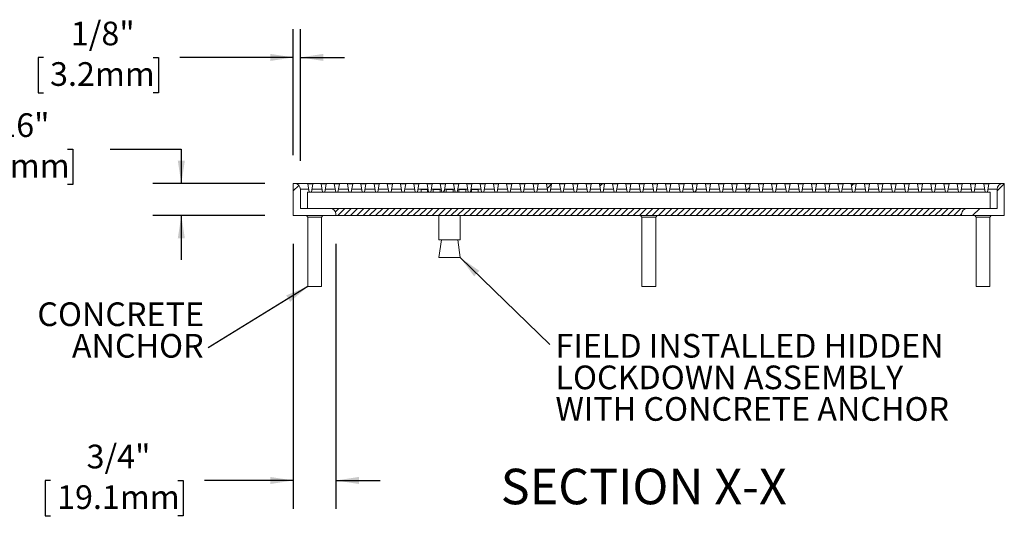
# Model space of a CAD drawing. Units: inches. Extents: x 0.1 to 10.8, y 0.2 to 8.4.
# Drawn here: x 5.5 to 8.9, y 2.5 to 4.2 of the extents above; entities that cross this region are included whole.
import ezdxf

# ---------------------------------------------------------------- set-up
doc = ezdxf.new("R2010")
doc.units = ezdxf.units.IN
doc.header["$MEASUREMENT"] = 0
doc.layers.add('FORMAT', color=7, linetype='Continuous')
doc.styles.add('SLDTEXTSTYLE0', font='TXT', dxfattribs={"width": 0.605})
doc.dimstyles.new('SLDDIMSTYLE0', dxfattribs={"dimtxt": 0.080892, "dimasz": 0.080892, "dimexe": 0, "dimexo": 0.0625, "dimgap": 0.020223, "dimtad": 0, "dimtih": 1, "dimtoh": 1, "dimdec": 6, "dimlfac": 5, "dimrnd": 1e-09, "dimzin": 12, "dimdsep": 46, "dimtxsty": 'SLDTEXTSTYLE0', "dimsah": 1, "dimcen": 0.09, "dimadec": 0, "dimazin": 3, "dimtfac": 1, "dimtdec": 0, "dimtmove": 0, "dimatfit": 0, "dimfxl": 1, "dimfrac": 2, "dimtolj": 1, "dimtzin": 12, "dimarcsym": 0})
doc.dimstyles.new('SLDDIMSTYLE2', dxfattribs={"dimtxt": 0, "dimasz": 0.080892, "dimexe": 0, "dimexo": 0.0625, "dimgap": 0, "dimtad": 0, "dimtih": 1, "dimtoh": 1, "dimdec": 0, "dimrnd": 1e-09, "dimzin": 0, "dimdsep": 46, "dimtxsty": 'Standard', "dimsah": 1, "dimcen": 0.09, "dimadec": 0, "dimazin": 0, "dimtfac": 0.080892, "dimtdec": 0, "dimtofl": 0, "dimtmove": 0, "dimatfit": 3, "dimfxl": 1, "dimfrac": 2, "dimtolj": 1, "dimtzin": 0, "dimarcsym": 0})
doc.dimstyles.new('SLDDIMSTYLE5', dxfattribs={"dimtxt": 0.080892, "dimasz": 0.080892, "dimexe": 0, "dimexo": 0.0625, "dimgap": 0.020223, "dimtad": 0, "dimtih": 1, "dimtoh": 1, "dimdec": 6, "dimlfac": 5, "dimrnd": 1e-09, "dimzin": 12, "dimdsep": 46, "dimtxsty": 'SLDTEXTSTYLE0', "dimsah": 1, "dimcen": 0.09, "dimadec": 0, "dimazin": 3, "dimtfac": 1, "dimtdec": 0, "dimtmove": 0, "dimatfit": 0, "dimfxl": 1, "dimfrac": 2, "dimtolj": 1, "dimtzin": 12, "dimarcsym": 0})
doc.dimstyles.new('SLDDIMSTYLE6', dxfattribs={"dimtxt": 0.080892, "dimasz": 0.080892, "dimexe": 0, "dimexo": 0.0625, "dimgap": 0.020223, "dimtad": 0, "dimtih": 1, "dimtoh": 1, "dimdec": 6, "dimlfac": 5, "dimrnd": 1e-09, "dimzin": 12, "dimdsep": 46, "dimtxsty": 'SLDTEXTSTYLE0', "dimsah": 1, "dimcen": 0.09, "dimadec": 0, "dimazin": 3, "dimtfac": 1, "dimtdec": 0, "dimtmove": 0, "dimatfit": 0, "dimfxl": 1, "dimfrac": 2, "dimtolj": 1, "dimtzin": 12, "dimarcsym": 0})

# ---------------------------------------------------------------- blocks, each defined once
blk = doc.blocks.new('_D_5')
at = {"layer": 'FORMAT', "color": 11, "true_color": 0xff8040}
for p, q in [((6.4412, 3.4264), (6.4412, 2.4938)), ((6.5912, 3.4264), (6.5912, 2.4938)), ((5.5875, 2.5938), (5.569, 2.5938)), ((5.569, 2.5938), (5.569, 2.4695)), ((6.035, 2.5938), (6.0535, 2.5938)), ((6.0535, 2.5938), (6.0535, 2.4695)), ((6.4412, 2.5938), (6.1293, 2.5938)), ((6.5912, 2.5938), (6.7467, 2.5938)), ((5.569, 2.4695), (5.5875, 2.4695)), ((6.0535, 2.4695), (6.035, 2.4695))]:
    blk.add_line(p, q, dxfattribs=at)
for points in [[(6.4412, 2.5938), (6.3603, 2.6062), (6.3603, 2.5813)], [(6.5912, 2.5938), (6.672, 2.5813), (6.672, 2.6062)]]:
    blk.add_solid(points, dxfattribs=at)
at = {"layer": 'FORMAT', "color": 11, "true_color": 0xff8040, "char_height": 0.08333, "attachment_point": 1, "style": 'SLDTEXTSTYLE0'}
for s, insert in [('3/4"', (5.7143, 2.7197, -0.8488)), ('19.1mm', (5.6106, 2.5769, -0.8488))]:
    blk.add_mtext(s, dxfattribs=dict(at, insert=insert))
blk = doc.blocks.new('_D_6')
at = {"layer": 'FORMAT', "color": 11, "true_color": 0xff8040}
for p, q in [((5.2002, 3.7601), (5.1817, 3.7601)), ((5.1817, 3.7601), (5.1817, 3.6358)), ((5.6477, 3.7601), (5.6663, 3.7601)), ((5.6663, 3.7601), (5.6663, 3.6358)), ((5.7975, 3.7601), (6.0475, 3.7601)), ((6.0475, 3.7601), (6.0475, 3.6389)), ((5.1817, 3.6358), (5.2002, 3.6358)), ((5.6663, 3.6358), (5.6477, 3.6358)), ((6.3412, 3.6389), (5.9475, 3.6389)), ((6.3412, 3.5264), (5.9475, 3.5264)), ((6.0475, 3.5264), (6.0475, 3.3708))]:
    blk.add_line(p, q, dxfattribs=at)
for points in [[(6.0475, 3.6389), (6.0599, 3.7198), (6.035, 3.7198)], [(6.0475, 3.5264), (6.035, 3.4455), (6.0599, 3.4455)]]:
    blk.add_solid(points, dxfattribs=at)
at = {"layer": 'FORMAT', "color": 11, "true_color": 0xff8040, "char_height": 0.08333, "attachment_point": 1, "style": 'SLDTEXTSTYLE0'}
for s, insert in [('9/16"', (5.2962, 3.886, -0.8488)), ('14.3mm', (5.2234, 3.7433, -0.8488))]:
    blk.add_mtext(s, dxfattribs=dict(at, insert=insert))
blk = doc.blocks.new('_D_7')
at = {"layer": 'FORMAT', "color": 11, "true_color": 0xff8040}
for p, q in [((6.4412, 3.7389), (6.4412, 4.1828)), ((6.4662, 3.7189), (6.4662, 4.1828)), ((5.5627, 4.0828), (5.5442, 4.0828)), ((5.5442, 4.0828), (5.5442, 3.9585)), ((5.9485, 4.0828), (5.967, 4.0828)), ((5.967, 4.0828), (5.967, 3.9585)), ((6.4412, 4.0828), (6.0428, 4.0828)), ((6.4662, 4.0828), (6.6217, 4.0828)), ((5.5442, 3.9585), (5.5627, 3.9585)), ((5.967, 3.9585), (5.9485, 3.9585))]:
    blk.add_line(p, q, dxfattribs=at)
for points in [[(6.4412, 4.0828), (6.3603, 4.0952), (6.3603, 4.0703)], [(6.4662, 4.0828), (6.547, 4.0703), (6.547, 4.0952)]]:
    blk.add_solid(points, dxfattribs=at)
at = {"layer": 'FORMAT', "color": 11, "true_color": 0xff8040, "char_height": 0.08333, "attachment_point": 1, "style": 'SLDTEXTSTYLE0'}
for s, insert in [('1/8"', (5.6587, 4.2087, -0.8488)), ('3.2mm', (5.5859, 4.066, -0.8488))]:
    blk.add_mtext(s, dxfattribs=dict(at, insert=insert))
blk = doc.blocks.new('SW_NOTE_5')
at = {"layer": 'FORMAT', "color": 0, "char_height": 0.083333, "attachment_point": 1, "style": 'SLDTEXTSTYLE0'}
for s, insert in [('FIELD INSTALLED HIDDEN', (0.0201, 0.0366)), ('LOCKDOWN ASSEMBLY', (0.0201, -0.0745)), ('WITH CONCRETE ANCHOR', (0.0201, -0.1856))]:
    blk.add_mtext(s, dxfattribs=dict(at, insert=insert))
blk = doc.blocks.new('SW_NOTE_6')
at = {"layer": 'FORMAT', "color": 0, "char_height": 0.08333, "attachment_point": 3, "style": 'SLDTEXTSTYLE0'}
for s, insert in [('CONCRETE', (-0.0152, 0.1603)), ('ANCHOR', (-0.0164, 0.0492))]:
    blk.add_mtext(s, dxfattribs=dict(at, insert=insert))

msp = doc.modelspace()

# ---------------------------------------------------------------- hatches: boundary and pattern name
at = {"linetype": 'Continuous', "lineweight": 0}
h = msp.add_hatch(dxfattribs=at)
h.set_pattern_fill('ANSI32', style=0)
edge = h.paths.add_edge_path(flags=0)
edge.add_arc((6.5711561, 3.53140766), 0.02, 0, 90)
edge.add_line((6.5711561, 3.55140766), (6.4661561, 3.55140766))
edge.add_line((6.4661561, 3.55140766), (6.4661561, 3.61890766))
edge.add_arc((6.4461561, 3.61890766), 0.02, 0, 90)
edge.add_line((6.4461561, 3.63890766), (6.4411561, 3.63890766))
edge.add_line((6.4411561, 3.63890766), (6.4411561, 3.52640766))
edge.add_line((6.4411561, 3.52640766), (6.5911561, 3.52640766))
edge.add_line((6.5911561, 3.52640766), (6.5911561, 3.53140766))
h = msp.add_hatch(dxfattribs=at)
h.set_pattern_fill('ANSI32', style=0)
h.paths.add_polyline_path([(6.5051561, 3.60890766), (6.5101561, 3.63790766), (6.4921561, 3.63790766), (6.4971561, 3.60890766)], flags=0)
h = msp.add_hatch(dxfattribs=at)
h.set_pattern_fill('ANSI32', style=0)
h.paths.add_polyline_path([(6.5517561, 3.60890766), (6.5567561, 3.63790766), (6.5387561, 3.63790766), (6.5437561, 3.60890766)], flags=0)
h = msp.add_hatch(dxfattribs=at)
h.set_pattern_fill('ANSI32', style=0)
h.paths.add_polyline_path([(6.5983561, 3.60890766), (6.6033561, 3.63790766), (6.5853561, 3.63790766), (6.5903561, 3.60890766)], flags=0)
h = msp.add_hatch(dxfattribs=at)
h.set_pattern_fill('ANSI32', style=0)
h.paths.add_polyline_path([(6.6449561, 3.60890766), (6.6499561, 3.63790766), (6.6319561, 3.63790766), (6.6369561, 3.60890766)], flags=0)
h = msp.add_hatch(dxfattribs=at)
h.set_pattern_fill('ANSI32', style=0)
h.paths.add_polyline_path([(6.6915561, 3.60890766), (6.6965561, 3.63790766), (6.6785561, 3.63790766), (6.6835561, 3.60890766)], flags=0)
h = msp.add_hatch(dxfattribs=at)
h.set_pattern_fill('ANSI32', style=0)
h.paths.add_polyline_path([(6.7381561, 3.60890766), (6.7431561, 3.63790766), (6.7251561, 3.63790766), (6.7301561, 3.60890766)], flags=0)
h = msp.add_hatch(dxfattribs=at)
h.set_pattern_fill('ANSI32', style=0)
h.paths.add_polyline_path([(6.7847561, 3.60890766), (6.7897561, 3.63790766), (6.7717561, 3.63790766), (6.7767561, 3.60890766)], flags=0)
h = msp.add_hatch(dxfattribs=at)
h.set_pattern_fill('ANSI32', style=0)
h.paths.add_polyline_path([(6.8313561, 3.60890766), (6.8363561, 3.63790766), (6.8183561, 3.63790766), (6.8233561, 3.60890766)], flags=0)
h = msp.add_hatch(dxfattribs=at)
h.set_pattern_fill('ANSI32', style=0)
h.paths.add_polyline_path([(6.8779561, 3.60890766), (6.8829561, 3.63790766), (6.8649561, 3.63790766), (6.8699561, 3.60890766)], flags=0)
h = msp.add_hatch(dxfattribs=at)
h.set_pattern_fill('ANSI32', style=0)
h.paths.add_polyline_path([(6.9245561, 3.60890766), (6.9295561, 3.63790766), (6.9115561, 3.63790766), (6.9165561, 3.60890766)], flags=0)
h = msp.add_hatch(dxfattribs=at)
h.set_pattern_fill('ANSI32', style=0)
h.paths.add_polyline_path([(6.9711561, 3.60890766), (6.9761561, 3.63790766), (6.9581561, 3.63790766), (6.9631561, 3.60890766)], flags=0)
h = msp.add_hatch(dxfattribs=at)
h.set_pattern_fill('ANSI32', style=0)
h.paths.add_polyline_path([(7.0177561, 3.60890766), (7.0227561, 3.63790766), (7.0047561, 3.63790766), (7.0097561, 3.60890766)], flags=0)
h = msp.add_hatch(dxfattribs=at)
h.set_pattern_fill('ANSI32', style=0)
h.paths.add_polyline_path([(7.0643561, 3.60890766), (7.0693561, 3.63790766), (7.0513561, 3.63790766), (7.0563561, 3.60890766)], flags=0)
h = msp.add_hatch(dxfattribs=at)
h.set_pattern_fill('ANSI32', style=0)
h.paths.add_polyline_path([(7.1109561, 3.60890766), (7.1159561, 3.63790766), (7.0979561, 3.63790766), (7.1029561, 3.60890766)], flags=0)
h = msp.add_hatch(dxfattribs=at)
h.set_pattern_fill('ANSI32', style=0)
h.paths.add_polyline_path([(7.1575561, 3.60890766), (7.1625561, 3.63790766), (7.1445561, 3.63790766), (7.1495561, 3.60890766)], flags=0)
h = msp.add_hatch(dxfattribs=at)
h.set_pattern_fill('ANSI32', style=0)
h.paths.add_polyline_path([(7.2041561, 3.60890766), (7.2091561, 3.63790766), (7.1911561, 3.63790766), (7.1961561, 3.60890766)], flags=0)
h = msp.add_hatch(dxfattribs=at)
h.set_pattern_fill('ANSI32', style=0)
h.paths.add_polyline_path([(7.2507561, 3.60890766), (7.2557561, 3.63790766), (7.2377561, 3.63790766), (7.2427561, 3.60890766)], flags=0)
h = msp.add_hatch(dxfattribs=at)
h.set_pattern_fill('ANSI32', style=0)
h.paths.add_polyline_path([(7.2973561, 3.60890766), (7.3023561, 3.63790766), (7.2843561, 3.63790766), (7.2893561, 3.60890766)], flags=0)
h = msp.add_hatch(dxfattribs=at)
h.set_pattern_fill('ANSI32', style=0)
h.paths.add_polyline_path([(7.3439561, 3.60890766), (7.3489561, 3.63790766), (7.3309561, 3.63790766), (7.3359561, 3.60890766)], flags=0)
h = msp.add_hatch(dxfattribs=at)
h.set_pattern_fill('ANSI32', style=0)
h.paths.add_polyline_path([(7.3905561, 3.60890766), (7.3955561, 3.63790766), (7.3775561, 3.63790766), (7.3825561, 3.60890766)], flags=0)
h = msp.add_hatch(dxfattribs=at)
h.set_pattern_fill('ANSI32', style=0)
h.paths.add_polyline_path([(7.4371561, 3.60890766), (7.4421561, 3.63790766), (7.4241561, 3.63790766), (7.4291561, 3.60890766)], flags=0)
h = msp.add_hatch(dxfattribs=at)
h.set_pattern_fill('ANSI32', style=0)
h.paths.add_polyline_path([(7.4837561, 3.60890766), (7.4887561, 3.63790766), (7.4707561, 3.63790766), (7.4757561, 3.60890766)], flags=0)
h = msp.add_hatch(dxfattribs=at)
h.set_pattern_fill('ANSI32', style=0)
h.paths.add_polyline_path([(7.5303561, 3.60890766), (7.5353561, 3.63790766), (7.5173561, 3.63790766), (7.5223561, 3.60890766)], flags=0)
h = msp.add_hatch(dxfattribs=at)
h.set_pattern_fill('ANSI32', style=0)
h.paths.add_polyline_path([(7.5769561, 3.60890766), (7.5819561, 3.63790766), (7.5639561, 3.63790766), (7.5689561, 3.60890766)], flags=0)
h = msp.add_hatch(dxfattribs=at)
h.set_pattern_fill('ANSI32', style=0)
h.paths.add_polyline_path([(7.6235561, 3.60890766), (7.6285561, 3.63790766), (7.6105561, 3.63790766), (7.6155561, 3.60890766)], flags=0)
h = msp.add_hatch(dxfattribs=at)
h.set_pattern_fill('ANSI32', style=0)
h.paths.add_polyline_path([(7.6701561, 3.60890766), (7.6751561, 3.63790766), (7.6571561, 3.63790766), (7.6621561, 3.60890766)], flags=0)
h = msp.add_hatch(dxfattribs=at)
h.set_pattern_fill('ANSI32', style=0)
h.paths.add_polyline_path([(7.7167561, 3.60890766), (7.7217561, 3.63790766), (7.7037561, 3.63790766), (7.7087561, 3.60890766)], flags=0)
h = msp.add_hatch(dxfattribs=at)
h.set_pattern_fill('ANSI32', style=0)
h.paths.add_polyline_path([(7.7633561, 3.60890766), (7.7683561, 3.63790766), (7.7503561, 3.63790766), (7.7553561, 3.60890766)], flags=0)
h = msp.add_hatch(dxfattribs=at)
h.set_pattern_fill('ANSI32', style=0)
h.paths.add_polyline_path([(7.8099561, 3.60890766), (7.8149561, 3.63790766), (7.7969561, 3.63790766), (7.8019561, 3.60890766)], flags=0)
h = msp.add_hatch(dxfattribs=at)
h.set_pattern_fill('ANSI32', style=0)
h.paths.add_polyline_path([(7.8565561, 3.60890766), (7.8615561, 3.63790766), (7.8435561, 3.63790766), (7.8485561, 3.60890766)], flags=0)
h = msp.add_hatch(dxfattribs=at)
h.set_pattern_fill('ANSI32', style=0)
h.paths.add_polyline_path([(7.9031561, 3.60890766), (7.9081561, 3.63790766), (7.8901561, 3.63790766), (7.8951561, 3.60890766)], flags=0)
h = msp.add_hatch(dxfattribs=at)
h.set_pattern_fill('ANSI32', style=0)
h.paths.add_polyline_path([(7.9497561, 3.60890766), (7.9547561, 3.63790766), (7.9367561, 3.63790766), (7.9417561, 3.60890766)], flags=0)
h = msp.add_hatch(dxfattribs=at)
h.set_pattern_fill('ANSI32', style=0)
h.paths.add_polyline_path([(7.9963561, 3.60890766), (8.0013561, 3.63790766), (7.9833561, 3.63790766), (7.9883561, 3.60890766)], flags=0)
h = msp.add_hatch(dxfattribs=at)
h.set_pattern_fill('ANSI32', style=0)
h.paths.add_polyline_path([(8.0429561, 3.60890766), (8.0479561, 3.63790766), (8.0299561, 3.63790766), (8.0349561, 3.60890766)], flags=0)
h = msp.add_hatch(dxfattribs=at)
h.set_pattern_fill('ANSI32', style=0)
h.paths.add_polyline_path([(8.0895561, 3.60890766), (8.0945561, 3.63790766), (8.0765561, 3.63790766), (8.0815561, 3.60890766)], flags=0)
h = msp.add_hatch(dxfattribs=at)
h.set_pattern_fill('ANSI32', style=0)
h.paths.add_polyline_path([(8.1361561, 3.60890766), (8.1411561, 3.63790766), (8.1231561, 3.63790766), (8.1281561, 3.60890766)], flags=0)
h = msp.add_hatch(dxfattribs=at)
h.set_pattern_fill('ANSI32', style=0)
h.paths.add_polyline_path([(8.1827561, 3.60890766), (8.1877561, 3.63790766), (8.1697561, 3.63790766), (8.1747561, 3.60890766)], flags=0)
h = msp.add_hatch(dxfattribs=at)
h.set_pattern_fill('ANSI32', style=0)
h.paths.add_polyline_path([(8.2293561, 3.60890766), (8.2343561, 3.63790766), (8.2163561, 3.63790766), (8.2213561, 3.60890766)], flags=0)
h = msp.add_hatch(dxfattribs=at)
h.set_pattern_fill('ANSI32', style=0)
h.paths.add_polyline_path([(8.2759561, 3.60890766), (8.2809561, 3.63790766), (8.2629561, 3.63790766), (8.2679561, 3.60890766)], flags=0)
h = msp.add_hatch(dxfattribs=at)
h.set_pattern_fill('ANSI32', style=0)
h.paths.add_polyline_path([(8.3225561, 3.60890766), (8.3275561, 3.63790766), (8.3095561, 3.63790766), (8.3145561, 3.60890766)], flags=0)
h = msp.add_hatch(dxfattribs=at)
h.set_pattern_fill('ANSI32', style=0)
h.paths.add_polyline_path([(8.3691561, 3.60890766), (8.3741561, 3.63790766), (8.3561561, 3.63790766), (8.3611561, 3.60890766)], flags=0)
h = msp.add_hatch(dxfattribs=at)
h.set_pattern_fill('ANSI32', style=0)
h.paths.add_polyline_path([(8.4157561, 3.60890766), (8.4207561, 3.63790766), (8.4027561, 3.63790766), (8.4077561, 3.60890766)], flags=0)
h = msp.add_hatch(dxfattribs=at)
h.set_pattern_fill('ANSI32', style=0)
h.paths.add_polyline_path([(8.4623561, 3.60890766), (8.4673561, 3.63790766), (8.4493561, 3.63790766), (8.4543561, 3.60890766)], flags=0)
h = msp.add_hatch(dxfattribs=at)
h.set_pattern_fill('ANSI32', style=0)
h.paths.add_polyline_path([(8.5089561, 3.60890766), (8.5139561, 3.63790766), (8.4959561, 3.63790766), (8.5009561, 3.60890766)], flags=0)
h = msp.add_hatch(dxfattribs=at)
h.set_pattern_fill('ANSI32', style=0)
h.paths.add_polyline_path([(8.5555561, 3.60890766), (8.5605561, 3.63790766), (8.5425561, 3.63790766), (8.5475561, 3.60890766)], flags=0)
h = msp.add_hatch(dxfattribs=at)
h.set_pattern_fill('ANSI32', style=0)
h.paths.add_polyline_path([(8.6021561, 3.60890766), (8.6071561, 3.63790766), (8.5891561, 3.63790766), (8.5941561, 3.60890766)], flags=0)
h = msp.add_hatch(dxfattribs=at)
h.set_pattern_fill('ANSI32', style=0)
h.paths.add_polyline_path([(8.6487561, 3.60890766), (8.6537561, 3.63790766), (8.6357561, 3.63790766), (8.6407561, 3.60890766)], flags=0)
h = msp.add_hatch(dxfattribs=at)
h.set_pattern_fill('ANSI32', style=0)
h.paths.add_polyline_path([(8.6953561, 3.60890766), (8.7003561, 3.63790766), (8.6823561, 3.63790766), (8.6873561, 3.60890766)], flags=0)
h = msp.add_hatch(dxfattribs=at)
h.set_pattern_fill('ANSI32', style=0)
h.paths.add_polyline_path([(8.7419561, 3.60890766), (8.7469561, 3.63790766), (8.7289561, 3.63790766), (8.7339561, 3.60890766)], flags=0)
h = msp.add_hatch(dxfattribs=at)
h.set_pattern_fill('ANSI32', style=0)
h.paths.add_polyline_path([(8.7885561, 3.60890766), (8.7935561, 3.63790766), (8.7755561, 3.63790766), (8.7805561, 3.60890766)], flags=0)
h = msp.add_hatch(dxfattribs=at)
h.set_pattern_fill('ANSI32', style=0)
edge = h.paths.add_edge_path(flags=0)
edge.add_line((8.7911561, 3.52640766), (8.9411561, 3.52640766))
edge.add_line((8.9411561, 3.52640766), (8.9411561, 3.63890766))
edge.add_line((8.9411561, 3.63890766), (8.9361561, 3.63890766))
edge.add_arc((8.9361561, 3.61890766), 0.02, 90, 180)
edge.add_line((8.9161561, 3.61890766), (8.9161561, 3.55140766))
edge.add_line((8.9161561, 3.55140766), (8.8111561, 3.55140766))
edge.add_arc((8.8111561, 3.53140766), 0.02, 90, 180)
edge.add_line((8.7911561, 3.53140766), (8.7911561, 3.52640766))
h = msp.add_hatch(dxfattribs=at)
h.set_pattern_fill('ANSI32', style=0)
h.paths.add_polyline_path([(8.8351561, 3.60890766), (8.8401561, 3.63790766), (8.8221561, 3.63790766), (8.8271561, 3.60890766)], flags=0)
h = msp.add_hatch(dxfattribs=at)
h.set_pattern_fill('ANSI32', style=0)
h.paths.add_polyline_path([(8.8817561, 3.60890766), (8.8867561, 3.63790766), (8.8687561, 3.63790766), (8.8737561, 3.60890766)], flags=0)
h = msp.add_hatch(dxfattribs=at)
h.set_pattern_fill('ANSI31', scale=0.125, style=0)
edge = h.paths.add_edge_path(flags=0)
edge.add_line((8.8111561, 3.55120766), (8.8111561, 3.55140766))
edge.add_line((8.8111561, 3.55140766), (6.5711561, 3.55140766))
edge.add_line((6.5711561, 3.55140766), (6.5711561, 3.55120766))
edge.add_arc((6.5711561, 3.53120766), 0.02, 0, 90, ccw=False)
edge.add_line((6.5911561, 3.53120766), (6.5911561, 3.52640766))
edge.add_line((6.5911561, 3.52640766), (8.7911561, 3.52640766))
edge.add_line((8.7911561, 3.52640766), (8.7911561, 3.53120766))
edge.add_arc((8.8111561, 3.53120766), 0.02, 90, 180, ccw=False)

# ---------------------------------------------------------------- linework, layer by layer
at = {"color": 7, "linetype": 'Continuous', "lineweight": 15}
for p, q in [((6.4411561, 3.52640766), (6.4411561, 3.63890766)), ((6.4411561, 3.63890766), (6.4461561, 3.63890766)), ((6.4461561, 3.63890766), (8.9361561, 3.63890766)), ((6.4971561, 3.60890766), (6.4921561, 3.63790766)), ((6.4921561, 3.63790766), (6.5101561, 3.63790766)), ((6.5101561, 3.63790766), (6.5051561, 3.60890766)), ((6.5387561, 3.63790766), (6.5567561, 3.63790766)), ((6.5437561, 3.60890766), (6.5387561, 3.63790766)), ((6.5567561, 3.63790766), (6.5517561, 3.60890766)), ((6.5903561, 3.60890766), (6.5853561, 3.63790766)), ((6.5853561, 3.63790766), (6.6033561, 3.63790766)), ((6.6033561, 3.63790766), (6.5983561, 3.60890766)), ((6.6369561, 3.60890766), (6.6319561, 3.63790766)), ((6.6319561, 3.63790766), (6.6499561, 3.63790766)), ((6.6499561, 3.63790766), (6.6449561, 3.60890766)), ((6.6785561, 3.63790766), (6.6965561, 3.63790766)), ((6.6835561, 3.60890766), (6.6785561, 3.63790766)), ((6.6965561, 3.63790766), (6.6915561, 3.60890766)), ((6.7251561, 3.63790766), (6.7431561, 3.63790766)), ((6.7301561, 3.60890766), (6.7251561, 3.63790766)), ((6.7431561, 3.63790766), (6.7381561, 3.60890766)), ((6.7717561, 3.63790766), (6.7897561, 3.63790766)), ((6.7767561, 3.60890766), (6.7717561, 3.63790766)), ((6.7897561, 3.63790766), (6.7847561, 3.60890766)), ((6.8233561, 3.60890766), (6.8183561, 3.63790766)), ((6.8183561, 3.63790766), (6.8363561, 3.63790766)), ((6.8363561, 3.63790766), (6.8313561, 3.60890766)), ((6.8649561, 3.63790766), (6.8829561, 3.63790766)), ((6.8699561, 3.60890766), (6.8649561, 3.63790766)), ((6.8829561, 3.63790766), (6.8779561, 3.60890766)), ((6.9115561, 3.63790766), (6.9295561, 3.63790766)), ((6.9165561, 3.60890766), (6.9115561, 3.63790766)), ((6.9295561, 3.63790766), (6.9245561, 3.60890766)), ((6.9581561, 3.63790766), (6.9761561, 3.63790766)), ((6.9631561, 3.60890766), (6.9581561, 3.63790766)), ((6.9761561, 3.63790766), (6.9711561, 3.60890766)), ((7.0097561, 3.60890766), (7.0047561, 3.63790766)), ((7.0047561, 3.63790766), (7.0227561, 3.63790766)), ((7.0227561, 3.63790766), (7.0177561, 3.60890766)), ((7.0513561, 3.63790766), (7.0693561, 3.63790766)), ((7.0563561, 3.60890766), (7.0513561, 3.63790766)), ((7.0693561, 3.63790766), (7.0643561, 3.60890766)), ((7.0979561, 3.63790766), (7.1159561, 3.63790766)), ((7.1029561, 3.60890766), (7.0979561, 3.63790766)), ((7.1159561, 3.63790766), (7.1109561, 3.60890766)), ((7.1445561, 3.63790766), (7.1625561, 3.63790766)), ((7.1495561, 3.60890766), (7.1445561, 3.63790766)), ((7.1625561, 3.63790766), (7.1575561, 3.60890766)), ((7.1961561, 3.60890766), (7.1911561, 3.63790766)), ((7.1911561, 3.63790766), (7.2091561, 3.63790766)), ((7.2091561, 3.63790766), (7.2041561, 3.60890766)), ((7.2377561, 3.63790766), (7.2557561, 3.63790766)), ((7.2427561, 3.60890766), (7.2377561, 3.63790766)), ((7.2557561, 3.63790766), (7.2507561, 3.60890766)), ((7.2893561, 3.60890766), (7.2843561, 3.63790766)), ((7.2843561, 3.63790766), (7.3023561, 3.63790766)), ((7.3023561, 3.63790766), (7.2973561, 3.60890766)), ((7.3359561, 3.60890766), (7.3309561, 3.63790766)), ((7.3309561, 3.63790766), (7.3489561, 3.63790766)), ((7.3489561, 3.63790766), (7.3439561, 3.60890766)), ((7.3825561, 3.60890766), (7.3775561, 3.63790766)), ((7.3775561, 3.63790766), (7.3955561, 3.63790766)), ((7.3955561, 3.63790766), (7.3905561, 3.60890766)), ((7.4241561, 3.63790766), (7.4421561, 3.63790766)), ((7.4291561, 3.60890766), (7.4241561, 3.63790766)), ((7.4421561, 3.63790766), (7.4371561, 3.60890766)), ((7.4757561, 3.60890766), (7.4707561, 3.63790766)), ((7.4707561, 3.63790766), (7.4887561, 3.63790766)), ((7.4887561, 3.63790766), (7.4837561, 3.60890766)), ((7.5223561, 3.60890766), (7.5173561, 3.63790766)), ((7.5173561, 3.63790766), (7.5353561, 3.63790766)), ((7.5353561, 3.63790766), (7.5303561, 3.60890766)), ((7.5639561, 3.63790766), (7.5819561, 3.63790766)), ((7.5689561, 3.60890766), (7.5639561, 3.63790766)), ((7.5819561, 3.63790766), (7.5769561, 3.60890766)), ((7.6155561, 3.60890766), (7.6105561, 3.63790766)), ((7.6105561, 3.63790766), (7.6285561, 3.63790766)), ((7.6285561, 3.63790766), (7.6235561, 3.60890766)), ((7.6621561, 3.60890766), (7.6571561, 3.63790766)), ((7.6571561, 3.63790766), (7.6751561, 3.63790766)), ((7.6751561, 3.63790766), (7.6701561, 3.60890766)), ((7.7087561, 3.60890766), (7.7037561, 3.63790766)), ((7.7037561, 3.63790766), (7.7217561, 3.63790766)), ((7.7217561, 3.63790766), (7.7167561, 3.60890766)), ((7.7553561, 3.60890766), (7.7503561, 3.63790766)), ((7.7503561, 3.63790766), (7.7683561, 3.63790766)), ((7.7683561, 3.63790766), (7.7633561, 3.60890766)), ((7.8019561, 3.60890766), (7.7969561, 3.63790766)), ((7.7969561, 3.63790766), (7.8149561, 3.63790766)), ((7.8149561, 3.63790766), (7.8099561, 3.60890766)), ((7.8435561, 3.63790766), (7.8615561, 3.63790766)), ((7.8485561, 3.60890766), (7.8435561, 3.63790766)), ((7.8615561, 3.63790766), (7.8565561, 3.60890766)), ((7.8951561, 3.60890766), (7.8901561, 3.63790766)), ((7.8901561, 3.63790766), (7.9081561, 3.63790766)), ((7.9081561, 3.63790766), (7.9031561, 3.60890766)), ((7.9417561, 3.60890766), (7.9367561, 3.63790766)), ((7.9367561, 3.63790766), (7.9547561, 3.63790766)), ((7.9547561, 3.63790766), (7.9497561, 3.60890766)), ((7.9883561, 3.60890766), (7.9833561, 3.63790766)), ((7.9833561, 3.63790766), (8.0013561, 3.63790766)), ((8.0013561, 3.63790766), (7.9963561, 3.60890766)), ((8.0349561, 3.60890766), (8.0299561, 3.63790766)), ((8.0299561, 3.63790766), (8.0479561, 3.63790766)), ((8.0479561, 3.63790766), (8.0429561, 3.60890766)), ((8.0815561, 3.60890766), (8.0765561, 3.63790766)), ((8.0765561, 3.63790766), (8.0945561, 3.63790766)), ((8.0945561, 3.63790766), (8.0895561, 3.60890766)), ((8.1281561, 3.60890766), (8.1231561, 3.63790766)), ((8.1231561, 3.63790766), (8.1411561, 3.63790766)), ((8.1411561, 3.63790766), (8.1361561, 3.60890766)), ((8.1747561, 3.60890766), (8.1697561, 3.63790766)), ((8.1697561, 3.63790766), (8.1877561, 3.63790766)), ((8.1877561, 3.63790766), (8.1827561, 3.60890766)), ((8.2213561, 3.60890766), (8.2163561, 3.63790766)), ((8.2163561, 3.63790766), (8.2343561, 3.63790766)), ((8.2343561, 3.63790766), (8.2293561, 3.60890766)), ((8.2679561, 3.60890766), (8.2629561, 3.63790766)), ((8.2629561, 3.63790766), (8.2809561, 3.63790766)), ((8.2809561, 3.63790766), (8.2759561, 3.60890766)), ((8.3145561, 3.60890766), (8.3095561, 3.63790766)), ((8.3095561, 3.63790766), (8.3275561, 3.63790766)), ((8.3275561, 3.63790766), (8.3225561, 3.60890766)), ((8.3611561, 3.60890766), (8.3561561, 3.63790766)), ((8.3561561, 3.63790766), (8.3741561, 3.63790766)), ((8.3741561, 3.63790766), (8.3691561, 3.60890766)), ((8.4077561, 3.60890766), (8.4027561, 3.63790766)), ((8.4027561, 3.63790766), (8.4207561, 3.63790766)), ((8.4207561, 3.63790766), (8.4157561, 3.60890766)), ((8.4543561, 3.60890766), (8.4493561, 3.63790766)), ((8.4493561, 3.63790766), (8.4673561, 3.63790766)), ((8.4673561, 3.63790766), (8.4623561, 3.60890766)), ((8.5009561, 3.60890766), (8.4959561, 3.63790766)), ((8.4959561, 3.63790766), (8.5139561, 3.63790766)), ((8.5139561, 3.63790766), (8.5089561, 3.60890766)), ((8.5475561, 3.60890766), (8.5425561, 3.63790766)), ((8.5425561, 3.63790766), (8.5605561, 3.63790766)), ((8.5605561, 3.63790766), (8.5555561, 3.60890766)), ((8.5891561, 3.63790766), (8.6071561, 3.63790766)), ((8.5941561, 3.60890766), (8.5891561, 3.63790766)), ((8.6071561, 3.63790766), (8.6021561, 3.60890766)), ((8.6407561, 3.60890766), (8.6357561, 3.63790766)), ((8.6357561, 3.63790766), (8.6537561, 3.63790766)), ((8.6537561, 3.63790766), (8.6487561, 3.60890766)), ((8.6823561, 3.63790766), (8.7003561, 3.63790766)), ((8.6873561, 3.60890766), (8.6823561, 3.63790766)), ((8.7003561, 3.63790766), (8.6953561, 3.60890766)), ((8.7289561, 3.63790766), (8.7469561, 3.63790766)), ((8.7339561, 3.60890766), (8.7289561, 3.63790766)), ((8.7469561, 3.63790766), (8.7419561, 3.60890766)), ((8.7755561, 3.63790766), (8.7935561, 3.63790766)), ((8.7805561, 3.60890766), (8.7755561, 3.63790766)), ((8.7935561, 3.63790766), (8.7885561, 3.60890766)), ((8.8271561, 3.60890766), (8.8221561, 3.63790766)), ((8.8221561, 3.63790766), (8.8401561, 3.63790766)), ((8.8401561, 3.63790766), (8.8351561, 3.60890766)), ((8.8687561, 3.63790766), (8.8867561, 3.63790766)), ((8.8737561, 3.60890766), (8.8687561, 3.63790766)), ((8.8867561, 3.63790766), (8.8817561, 3.60890766)), ((8.9361561, 3.63890766), (8.9411561, 3.63890766)), ((8.9411561, 3.63890766), (8.9411561, 3.52640766)), ((6.4661561, 3.61890766), (6.4661561, 3.55140766)), ((6.4971561, 3.60890766), (6.4911561, 3.60890766)), ((6.4911561, 3.55140766), (6.4911561, 3.60890766)), ((6.5051561, 3.60890766), (6.4971561, 3.60890766)), ((6.5437561, 3.60890766), (6.5051561, 3.60890766)), ((6.5517561, 3.60890766), (6.5437561, 3.60890766)), ((6.5903561, 3.60890766), (6.5517561, 3.60890766)), ((6.5983561, 3.60890766), (6.5903561, 3.60890766)), ((6.6369561, 3.60890766), (6.5983561, 3.60890766)), ((6.6449561, 3.60890766), (6.6369561, 3.60890766)), ((6.6835561, 3.60890766), (6.6449561, 3.60890766)), ((6.6915561, 3.60890766), (6.6835561, 3.60890766)), ((6.7301561, 3.60890766), (6.6915561, 3.60890766)), ((6.7381561, 3.60890766), (6.7301561, 3.60890766)), ((6.7767561, 3.60890766), (6.7381561, 3.60890766)), ((6.7847561, 3.60890766), (6.7767561, 3.60890766)), ((6.8233561, 3.60890766), (6.7847561, 3.60890766)), ((6.8313561, 3.60890766), (6.8233561, 3.60890766)), ((6.8699561, 3.60890766), (6.8313561, 3.60890766)), ((6.8779561, 3.60890766), (6.8699561, 3.60890766)), ((6.9165561, 3.60890766), (6.8779561, 3.60890766)), ((6.9131561, 3.61740766), (6.8906561, 3.61740766)), ((6.8906561, 3.60890766), (6.8906561, 3.61740766)), ((6.9131561, 3.60890766), (6.9131561, 3.61740766)), ((6.9245561, 3.60890766), (6.9165561, 3.60890766)), ((6.9631561, 3.60890766), (6.9245561, 3.60890766)), ((6.9581561, 3.61740766), (6.9331561, 3.61740766)), ((6.9331561, 3.61740766), (6.9331561, 3.60890766)), ((6.9581561, 3.60890766), (6.9581561, 3.61740766)), ((6.9711561, 3.60890766), (6.9631561, 3.60890766)), ((7.0097561, 3.60890766), (6.9711561, 3.60890766)), ((7.0031561, 3.61740766), (6.9781561, 3.61740766)), ((6.9781561, 3.61740766), (6.9781561, 3.60890766)), ((7.0031561, 3.60890766), (7.0031561, 3.61740766)), ((7.0177561, 3.60890766), (7.0097561, 3.60890766)), ((7.0563561, 3.60890766), (7.0177561, 3.60890766)), ((7.0481561, 3.61740766), (7.0231561, 3.61740766)), ((7.0231561, 3.61740766), (7.0231561, 3.60890766)), ((7.0481561, 3.60890766), (7.0481561, 3.61740766)), ((7.0643561, 3.60890766), (7.0563561, 3.60890766)), ((7.1029561, 3.60890766), (7.0643561, 3.60890766)), ((7.0906561, 3.61740766), (7.0681561, 3.61740766)), ((7.0681561, 3.61740766), (7.0681561, 3.60890766)), ((7.0906561, 3.60890766), (7.0906561, 3.61740766)), ((7.1109561, 3.60890766), (7.1029561, 3.60890766)), ((7.1495561, 3.60890766), (7.1109561, 3.60890766)), ((7.1575561, 3.60890766), (7.1495561, 3.60890766)), ((7.1961561, 3.60890766), (7.1575561, 3.60890766)), ((7.2041561, 3.60890766), (7.1961561, 3.60890766)), ((7.2427561, 3.60890766), (7.2041561, 3.60890766)), ((7.2507561, 3.60890766), (7.2427561, 3.60890766)), ((7.2893561, 3.60890766), (7.2507561, 3.60890766)), ((7.2973561, 3.60890766), (7.2893561, 3.60890766)), ((7.3359561, 3.60890766), (7.2973561, 3.60890766)), ((7.3439561, 3.60890766), (7.3359561, 3.60890766)), ((7.3825561, 3.60890766), (7.3439561, 3.60890766)), ((7.3905561, 3.60890766), (7.3825561, 3.60890766)), ((7.4291561, 3.60890766), (7.3905561, 3.60890766)), ((7.4371561, 3.60890766), (7.4291561, 3.60890766)), ((7.4757561, 3.60890766), (7.4371561, 3.60890766)), ((7.4837561, 3.60890766), (7.4757561, 3.60890766)), ((7.5223561, 3.60890766), (7.4837561, 3.60890766)), ((7.5303561, 3.60890766), (7.5223561, 3.60890766)), ((7.5689561, 3.60890766), (7.5303561, 3.60890766)), ((7.5769561, 3.60890766), (7.5689561, 3.60890766)), ((7.6155561, 3.60890766), (7.5769561, 3.60890766)), ((7.6235561, 3.60890766), (7.6155561, 3.60890766)), ((7.6621561, 3.60890766), (7.6235561, 3.60890766)), ((7.6701561, 3.60890766), (7.6621561, 3.60890766)), ((7.7087561, 3.60890766), (7.6701561, 3.60890766)), ((7.7167561, 3.60890766), (7.7087561, 3.60890766)), ((7.7553561, 3.60890766), (7.7167561, 3.60890766)), ((7.7633561, 3.60890766), (7.7553561, 3.60890766)), ((7.8019561, 3.60890766), (7.7633561, 3.60890766)), ((7.8099561, 3.60890766), (7.8019561, 3.60890766)), ((7.8485561, 3.60890766), (7.8099561, 3.60890766)), ((7.8565561, 3.60890766), (7.8485561, 3.60890766)), ((7.8951561, 3.60890766), (7.8565561, 3.60890766)), ((7.9031561, 3.60890766), (7.8951561, 3.60890766)), ((7.9417561, 3.60890766), (7.9031561, 3.60890766)), ((7.9497561, 3.60890766), (7.9417561, 3.60890766)), ((7.9883561, 3.60890766), (7.9497561, 3.60890766)), ((7.9963561, 3.60890766), (7.9883561, 3.60890766)), ((8.0349561, 3.60890766), (7.9963561, 3.60890766)), ((8.0429561, 3.60890766), (8.0349561, 3.60890766)), ((8.0815561, 3.60890766), (8.0429561, 3.60890766)), ((8.0895561, 3.60890766), (8.0815561, 3.60890766)), ((8.1281561, 3.60890766), (8.0895561, 3.60890766)), ((8.1361561, 3.60890766), (8.1281561, 3.60890766)), ((8.1747561, 3.60890766), (8.1361561, 3.60890766)), ((8.1827561, 3.60890766), (8.1747561, 3.60890766)), ((8.2213561, 3.60890766), (8.1827561, 3.60890766)), ((8.2293561, 3.60890766), (8.2213561, 3.60890766)), ((8.2679561, 3.60890766), (8.2293561, 3.60890766)), ((8.2759561, 3.60890766), (8.2679561, 3.60890766)), ((8.3145561, 3.60890766), (8.2759561, 3.60890766)), ((8.3225561, 3.60890766), (8.3145561, 3.60890766)), ((8.3611561, 3.60890766), (8.3225561, 3.60890766)), ((8.3691561, 3.60890766), (8.3611561, 3.60890766)), ((8.4077561, 3.60890766), (8.3691561, 3.60890766)), ((8.4157561, 3.60890766), (8.4077561, 3.60890766)), ((8.4543561, 3.60890766), (8.4157561, 3.60890766)), ((8.4623561, 3.60890766), (8.4543561, 3.60890766)), ((8.5009561, 3.60890766), (8.4623561, 3.60890766)), ((8.5089561, 3.60890766), (8.5009561, 3.60890766)), ((8.5475561, 3.60890766), (8.5089561, 3.60890766)), ((8.5555561, 3.60890766), (8.5475561, 3.60890766)), ((8.5941561, 3.60890766), (8.5555561, 3.60890766)), ((8.6021561, 3.60890766), (8.5941561, 3.60890766)), ((8.6407561, 3.60890766), (8.6021561, 3.60890766)), ((8.6487561, 3.60890766), (8.6407561, 3.60890766)), ((8.6873561, 3.60890766), (8.6487561, 3.60890766)), ((8.6953561, 3.60890766), (8.6873561, 3.60890766)), ((8.7339561, 3.60890766), (8.6953561, 3.60890766)), ((8.7419561, 3.60890766), (8.7339561, 3.60890766)), ((8.7805561, 3.60890766), (8.7419561, 3.60890766)), ((8.7885561, 3.60890766), (8.7805561, 3.60890766)), ((8.8271561, 3.60890766), (8.7885561, 3.60890766)), ((8.8351561, 3.60890766), (8.8271561, 3.60890766)), ((8.8737561, 3.60890766), (8.8351561, 3.60890766)), ((8.8817561, 3.60890766), (8.8737561, 3.60890766)), ((8.8911561, 3.60890766), (8.8817561, 3.60890766)), ((8.8911561, 3.55140766), (8.8911561, 3.60890766)), ((8.9161561, 3.55140766), (8.9161561, 3.61890766)), ((6.4661561, 3.55140766), (6.5711561, 3.55140766)), ((6.5711561, 3.55120766), (6.5711561, 3.55140766)), ((8.8111561, 3.55140766), (6.5711561, 3.55140766)), ((6.5911561, 3.53140766), (6.5911561, 3.52640766)), ((8.7911561, 3.52640766), (8.7911561, 3.53140766)), ((8.8111561, 3.55140766), (8.8111561, 3.55120766)), ((8.8111561, 3.55140766), (8.9161561, 3.55140766)), ((6.5911561, 3.52640766), (6.4411561, 3.52640766)), ((6.48713359, 3.52640766), (6.4919561, 3.52066042)), ((6.4919561, 3.52066042), (6.4919561, 3.27640766)), ((6.5403561, 3.52066042), (6.4919561, 3.52066042)), ((6.5403561, 3.52066042), (6.54517861, 3.52640766)), ((6.5403561, 3.27640766), (6.5403561, 3.52066042)), ((6.5911561, 3.53120766), (6.5911561, 3.52640766)), ((8.7911561, 3.52640766), (6.5911561, 3.52640766)), ((6.9531561, 3.52640766), (6.9531561, 3.44090766)), ((7.0281561, 3.44090766), (7.0281561, 3.52640766)), ((7.66213359, 3.52640766), (7.6669561, 3.52066042)), ((7.6669561, 3.52066042), (7.6669561, 3.27640766)), ((7.6911561, 3.52066042), (7.6669561, 3.52066042)), ((7.7153561, 3.52066042), (7.6911561, 3.52066042)), ((7.7153561, 3.52066042), (7.72017861, 3.52640766)), ((7.7153561, 3.27640766), (7.7153561, 3.52066042)), ((8.7911561, 3.52640766), (8.7911561, 3.53120766)), ((8.9411561, 3.52640766), (8.7911561, 3.52640766)), ((8.83713359, 3.52640766), (8.8419561, 3.52066042)), ((8.8419561, 3.52066042), (8.8419561, 3.27640766)), ((8.8903561, 3.52066042), (8.8419561, 3.52066042)), ((8.8903561, 3.52066042), (8.89517861, 3.52640766)), ((8.8903561, 3.27640766), (8.8903561, 3.52066042)), ((6.96196665, 3.44090766), (6.9531561, 3.37840766)), ((7.0281561, 3.44090766), (6.9531561, 3.44090766)), ((7.0281561, 3.37840766), (7.01934555, 3.44090766)), ((7.0281561, 3.37840766), (6.9531561, 3.37840766)), ((6.5403561, 3.27640766), (6.4919561, 3.27640766)), ((7.6911561, 3.27640766), (7.6669561, 3.27640766)), ((7.7153561, 3.27640766), (7.6911561, 3.27640766)), ((8.8903561, 3.27640766), (8.8419561, 3.27640766))]:
    msp.add_line(p, q, dxfattribs=at)
at = {"color": 8, "linetype": 'Continuous', "lineweight": 15}
for p, q in [((6.4661561, 3.61890766), (6.49543196, 3.61890766)), ((6.50688024, 3.61890766), (6.54203196, 3.61890766)), ((6.55348024, 3.61890766), (6.58863196, 3.61890766)), ((6.60008024, 3.61890766), (6.63523196, 3.61890766)), ((6.64668024, 3.61890766), (6.68183196, 3.61890766)), ((6.69328024, 3.61890766), (6.72843196, 3.61890766)), ((6.73988024, 3.61890766), (6.77503196, 3.61890766)), ((6.78648024, 3.61890766), (6.82163196, 3.61890766)), ((6.83308024, 3.61890766), (6.86823196, 3.61890766)), ((6.87968024, 3.61890766), (6.91483196, 3.61890766)), ((6.92628024, 3.61890766), (6.96143196, 3.61890766)), ((6.97288024, 3.61890766), (7.00803196, 3.61890766)), ((7.01948024, 3.61890766), (7.05463196, 3.61890766)), ((7.06608024, 3.61890766), (7.10123196, 3.61890766)), ((7.11268024, 3.61890766), (7.14783196, 3.61890766)), ((7.15928024, 3.61890766), (7.19443196, 3.61890766)), ((7.20588024, 3.61890766), (7.24103196, 3.61890766)), ((7.25248024, 3.61890766), (7.28763196, 3.61890766)), ((7.29908024, 3.61890766), (7.33423196, 3.61890766)), ((7.34568024, 3.61890766), (7.38083196, 3.61890766)), ((7.39228024, 3.61890766), (7.42743196, 3.61890766)), ((7.43888024, 3.61890766), (7.47403196, 3.61890766)), ((7.48548024, 3.61890766), (7.52063196, 3.61890766)), ((7.53208024, 3.61890766), (7.56723196, 3.61890766)), ((7.57868024, 3.61890766), (7.61383196, 3.61890766)), ((7.62528024, 3.61890766), (7.66043196, 3.61890766)), ((7.67188024, 3.61890766), (7.70703196, 3.61890766)), ((7.71848024, 3.61890766), (7.75363196, 3.61890766)), ((7.76508024, 3.61890766), (7.80023196, 3.61890766)), ((7.81168024, 3.61890766), (7.84683196, 3.61890766)), ((7.85828024, 3.61890766), (7.89343196, 3.61890766)), ((7.90488024, 3.61890766), (7.94003196, 3.61890766)), ((7.95148024, 3.61890766), (7.98663196, 3.61890766)), ((7.99808024, 3.61890766), (8.03323196, 3.61890766)), ((8.04468024, 3.61890766), (8.07983196, 3.61890766)), ((8.09128024, 3.61890766), (8.12643196, 3.61890766)), ((8.13788024, 3.61890766), (8.17303196, 3.61890766)), ((8.18448024, 3.61890766), (8.21963196, 3.61890766)), ((8.23108024, 3.61890766), (8.26623196, 3.61890766)), ((8.27768024, 3.61890766), (8.31283196, 3.61890766)), ((8.32428024, 3.61890766), (8.35943196, 3.61890766)), ((8.37088024, 3.61890766), (8.40603196, 3.61890766)), ((8.41748024, 3.61890766), (8.45263196, 3.61890766)), ((8.46408024, 3.61890766), (8.49923196, 3.61890766)), ((8.51068024, 3.61890766), (8.54583196, 3.61890766)), ((8.55728024, 3.61890766), (8.59243196, 3.61890766)), ((8.60388024, 3.61890766), (8.63903196, 3.61890766)), ((8.65048024, 3.61890766), (8.68563196, 3.61890766)), ((8.69708024, 3.61890766), (8.73223196, 3.61890766)), ((8.74368024, 3.61890766), (8.77883196, 3.61890766)), ((8.79028024, 3.61890766), (8.82543196, 3.61890766)), ((8.83688024, 3.61890766), (8.87203196, 3.61890766)), ((8.88348024, 3.61890766), (8.9161561, 3.61890766))]:
    msp.add_line(p, q, dxfattribs=at)
at = {"color": 7, "linetype": 'Continuous', "lineweight": 15}
for centre, start, end in [((6.4461561, 3.61890766), 0, 90), ((8.9361561, 3.61890766), 90, 180), ((6.5711561, 3.53140766), 0, 90), ((6.5711561, 3.53120766), 0, 90), ((8.8111561, 3.53140766), 90, 180), ((8.8111561, 3.53120766), 90, 180)]:
    msp.add_arc(centre, 0.02, start, end, dxfattribs=at)

# ---------------------------------------------------------------- block references
at = {"layer": 'FORMAT', "color": 11, "true_color": 0xff8040}
for name, p in [('SW_NOTE_6', (6.14229591, 3.06026169)), ('SW_NOTE_5', (7.34289543, 3.07278663))]:
    msp.add_blockref(name, p, dxfattribs=at)

# ---------------------------------------------------------------- texts
at = {"layer": 'FORMAT', "insert": (7.67337627, 2.63503345), "char_height": 0.125, "attachment_point": 2, "style": 'SLDTEXTSTYLE0'}
msp.add_mtext('SECTION X-X', dxfattribs=at)

# ---------------------------------------------------------------- dimensions: what is measured, and where the dimension line sits
at = {"layer": 'FORMAT', "color": 11, "true_color": 0xff8040}
for base, p1, p2, dimstyle, picture, middle in [((6.4661561, 4.08275704), (6.4411561, 3.63890766), (6.4661561, 3.61890766), 'SLDDIMSTYLE0', '_D_7', (5.75562551, 4.08275704)), ((6.4411561, 2.59375118), (6.5911561, 3.52640766), (6.4411561, 3.52640766), 'SLDDIMSTYLE5', '_D_5', (5.81123484, 2.59375118))]:
    dim = msp.add_linear_dim(base=base, p1=p1, p2=p2, dimstyle=dimstyle, dxfattribs=at)
    dim.commit()
    dim.dimension.update_dxf_attribs({"geometry": picture, "text_midpoint": middle, "dimtype": 160})
dim = msp.add_linear_dim(base=(6.04745531, 3.63890766), p1=(6.4411561, 3.52640766), p2=(6.4411561, 3.63890766), angle=90, dimstyle='SLDDIMSTYLE6', dxfattribs=at)
dim.commit()
dim.dimension.update_dxf_attribs({"geometry": '_D_6', "text_midpoint": (6.04745531, 3.76005703), "dimtype": 160})

# ---------------------------------------------------------------- leaders
for points in [[(7.0281561, 3.37840766), (7.34289543, 3.07278663)], [(6.4919561, 3.27640766), (6.14229591, 3.06026169)]]:
    msp.add_leader(points, dimstyle='SLDDIMSTYLE2', dxfattribs=at)

doc.saveas('drawing.dxf')
